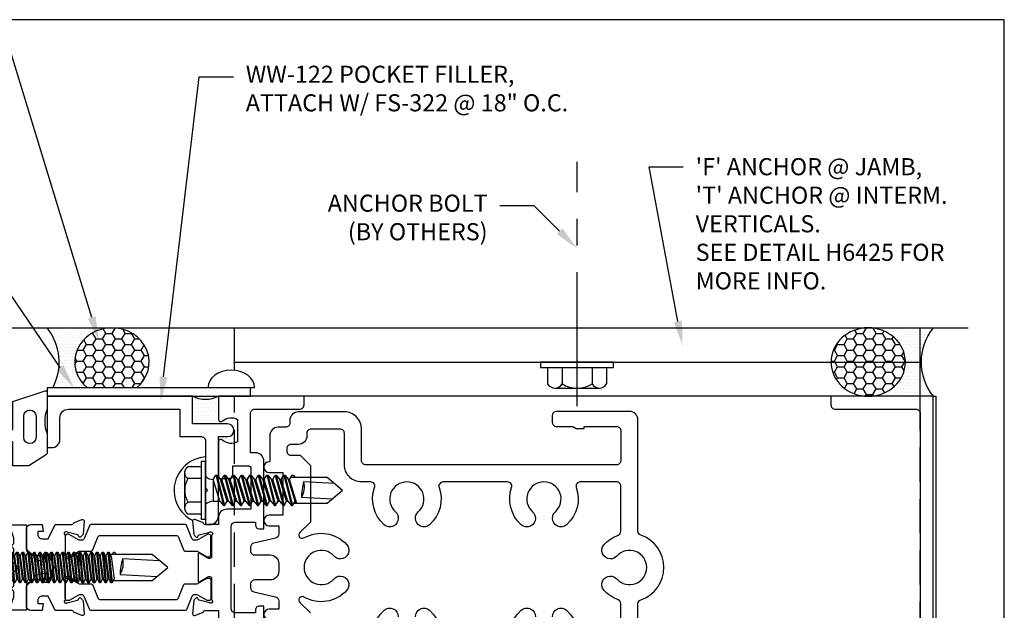
# Model space of a CAD drawing. Units: inches. Extents: x -5.5 to 5.5, y 0 to 8.5.
# Drawn here: x -1.7 to 5.5, y 4.2 to 8.5 of the extents above; entities that cross this region are included whole.
import ezdxf
from ezdxf import colors
from ezdxf.entities.mleader import LeaderData, LeaderLine
from ezdxf.enums import TextEntityAlignment as Align
from ezdxf.math import Vec2, Vec3

# ---------------------------------------------------------------- set-up
doc = ezdxf.new("R2010")
doc.units = ezdxf.units.IN
doc.header["$MEASUREMENT"] = 0
doc.linetypes.add('CENTER', pattern=[2, 1.25, -0.25, 0.25, -0.25])
doc.linetypes.add('HIDDEN', pattern=[0.375, 0.25, -0.125])
for name, color, linetype in [('Anchoring', 7, 'Continuous'), ('Extrusion', 1, 'Continuous'), ('Fastener', 7, 'Continuous'), ('Gasket', 7, 'Continuous'), ('Misc', 7, 'Continuous'), ('Sealant', 3, 'Continuous'), ('Tag', 7, 'Continuous'), ('Text', 6, 'Continuous'), ('Thermal', 2, 'Continuous'), ('Vis_beyond', 7, 'Continuous')]:
    doc.layers.add(name, color=color, linetype=linetype)
doc.styles.get("Standard").update_dxf_attribs({"font": 'arial.ttf'})
pattern_1 = [(0, (0.83485, -0.54945), (0.015625, 0.03125), [0, -0.03125])]

# ---------------------------------------------------------------- blocks, each defined once
blk = doc.blocks.new('Web_Detail_Title_Block')
at = {"layer": 'defpoints'}
blk.add_lwpolyline([(-5.5, 0), (5.5, 0), (5.5, 8.5), (-5.5, 8.5)], close=True, dxfattribs=at)
at = {"layer": 'Tag'}
for tag, p, height in [('SYSTEM_001', (-0.4283, 0.8374), 0.185), ('DET_NAME_NO_001', (-1.067, 0.4835), 0.185), ('DETNO_TITLE_001', (3.872, 0.1308), 0.094)]:
    blk.add_attdef(tag, p, '', height=height, dxfattribs=at)
blk.add_attdef('DATE', text='', height=0.094, dxfattribs=at).set_placement((-5.25, 0.112), align=Align.BOTTOM_LEFT)
blk = doc.blocks.new('aw100')
at = {"linetype": 'ByBlock'}
blk.add_lwpolyline([(-0.2301, 0.2822, 0.213422), (-0.2389, 0.2783, -0.6885), (-0.2595, 0.2861), (-0.2595, 0.2925, -0.065543), (-0.2591, 0.2955), (-0.2388, 0.3713, -0.267949), (-0.2305, 0.3797), (-0.226, 0.3809, 0.57735), (-0.2225, 0.3941), (-0.2368, 0.4084, 0.176327), (-0.2441, 0.4118), (-0.3373, 0.4199, 0.548619), (-0.3494, 0.4041), (-0.3292, 0.3486, 0.235715), (-0.3215, 0.3413, -0.330009), (-0.313, 0.3299), (-0.313, 0.2086), (-0.21, 0.158), (-0.21, 0.1127, -0.414214), (-0.241, 0.0817), (-0.2633, 0.0817), (-0.2633, 0.1201), (-0.313, 0.1128), (-0.313, 0.0306, 0.414214), (-0.282, -0.0004), (-0.1345, -0.0004), (-0.0845, 0.0496), (-0.0845, 0.1666, -0.414214), (-0.0645, 0.1866), (-0.016, 0.1866), (0, 0.2026), (0.016, 0.1866), (0.0645, 0.1866, -0.414214), (0.0845, 0.1666), (0.0845, 0.0496), (0.1345, -0.0004), (0.282, -0.0004, 0.414214), (0.313, 0.0306), (0.313, 0.1128), (0.2634, 0.1201), (0.2634, 0.0817), (0.241, 0.0817, -0.414214), (0.21, 0.1127), (0.21, 0.158), (0.313, 0.2086), (0.313, 0.3299, -0.329682), (0.3215, 0.3413, 0.235404), (0.3292, 0.3486), (0.3494, 0.4041, 0.548619), (0.3373, 0.4199), (0.2441, 0.4118, 0.176327), (0.2368, 0.4084), (0.2225, 0.3941, 0.57735), (0.226, 0.3809), (0.2305, 0.3797, -0.267949), (0.2388, 0.3713), (0.2591, 0.2955, -0.065543), (0.2595, 0.2925), (0.2595, 0.2861, -0.6885), (0.2389, 0.2783, 0.213422), (0.2301, 0.2822), (0.0784, 0.2822, -0.414214), (0.0666, 0.294), (0.0666, 0.3027, -0.137872), (0.0684, 0.3089), (0.1049, 0.3686, 0.585524), (0.0981, 0.3806), (-0.0981, 0.3806, 0.585524), (-0.1049, 0.3686), (-0.0684, 0.3089, -0.137872), (-0.0666, 0.3027), (-0.0666, 0.294, -0.414214), (-0.0784, 0.2822)], format="xyb", close=True, dxfattribs=at)
blk = doc.blocks.new('27mm_271900')
at = {"linetype": 'ByBlock'}
blk.add_lwpolyline([(0.0748, 0.2549), (0.0748, 0.8081, 0.305731), (0.0625, 0.8264), (-0.0344, 0.8655, -0.305731), (-0.0394, 0.8728), (-0.0394, 0.9567, 0.131652), (-0.042, 0.9665), (-0.0816, 1.0352, -0.131652), (-0.0827, 1.0391), (-0.0827, 1.0472, -0.414214), (-0.0669, 1.063), (0.0669, 1.063, -0.414214), (0.0827, 1.0472), (0.0827, 1.0391, -0.131652), (0.0816, 1.0352), (0.042, 0.9665, 0.131652), (0.0394, 0.9567), (0.0394, 0.9424, 0.305731), (0.0517, 0.9242), (0.1486, 0.885, -0.305731), (0.1535, 0.8777), (0.1535, 0.1853, -0.305731), (0.1486, 0.178), (0.0517, 0.1388, 0.305731), (0.0394, 0.1206), (0.0394, 0.1063, 0.131652), (0.042, 0.0965), (0.0816, 0.0278, -0.131652), (0.0827, 0.0239), (0.0827, 0.0157, -0.414214), (0.0669, 0), (-0.0669, 0, -0.414214), (-0.0827, 0.0157), (-0.0827, 0.0239, -0.131652), (-0.0816, 0.0278), (-0.042, 0.0965, 0.131652), (-0.0394, 0.1063), (-0.0394, 0.1902, -0.305731), (-0.0344, 0.1975), (0.0625, 0.2366, 0.305731)], format="xyb", close=True, dxfattribs=at)
blk = doc.blocks.new('aw120')
at = {"linetype": 'ByBlock'}
blk.add_lwpolyline([(6.4886, -1.156, 0.414214), (6.5196, -1.125), (6.5196, 1.125, 0.414214), (6.4886, 1.156), (3.8166, 1.156), (3.8166, 1.016), (4.0676, 1.016, -0.414214), (4.1296, 0.954), (4.1296, 0.922), (3.7846, 0.922, -0.414214), (3.7226, 0.984), (3.7226, 1.156), (1.6646, 1.156, 0.414214), (1.6336, 1.125), (1.6336, 0.8374), (1.6692, 0.8374, -0.414214), (1.7312, 0.7754), (1.7312, 0.2814), (1.7002, 0.2814, -0.414214), (1.6692, 0.3124), (1.6692, 0.3318), (1.5246, 0.3318, 0.414214), (1.4936, 0.3008), (1.4936, -0.3008, 0.414214), (1.5246, -0.3318), (1.6692, -0.3318), (1.6692, -0.3124, -0.414214), (1.7002, -0.2814), (1.7312, -0.2814), (1.7312, -0.7754, -0.414214), (1.6692, -0.8374), (1.6336, -0.8374), (1.6336, -1.125, 0.414214), (1.6646, -1.156), (1.9936, -1.156, -0.414214), (2.0246, -1.187), (2.0246, -1.25), (1.3996, -1.25), (1.3996, -1.083, -0.650508), (1.4297, -1.0697, 0.325097), (1.5396, -1.0815), (1.5396, -0.9185, 0.325097), (1.4297, -0.9303, -0.650508), (1.3996, -0.917), (1.3996, -0.6694, -0.414214), (1.4196, -0.6494), (1.4837, -0.6494, -0.414214), (1.5037, -0.6694), (1.5037, -0.7434), (1.6172, -0.7434, 0.414214), (1.6372, -0.7234), (1.6372, -0.4258), (1.4616, -0.4258, -0.414214), (1.3996, -0.3638), (1.3996, -0.313), (1.3015, -0.313, 0.330145), (1.29, -0.3215, -0.235845), (1.2827, -0.3292), (1.2272, -0.3494, -0.548619), (1.2114, -0.3373), (1.2195, -0.2441, -0.176327), (1.2229, -0.2368), (1.2373, -0.2225, -0.57735), (1.2504, -0.226), (1.2516, -0.2305, 0.267949), (1.26, -0.2388), (1.3358, -0.2591, 0.065543), (1.3389, -0.2595), (1.3452, -0.2595, 0.6885), (1.3531, -0.2389, -0.213422), (1.3491, -0.2301), (1.3491, -0.0784, 0.414214), (1.3373, -0.0666), (1.3286, -0.0666, 0.137872), (1.3225, -0.0684), (1.2627, -0.1049, -0.585524), (1.2507, -0.0981), (1.2507, 0.0981, -0.585524), (1.2627, 0.1049), (1.3225, 0.0684, 0.137872), (1.3286, 0.0666), (1.3373, 0.0666, 0.414214), (1.3491, 0.0784), (1.3491, 0.2301, -0.213422), (1.3531, 0.2389, 0.6885), (1.3452, 0.2595), (1.3389, 0.2595, 0.065543), (1.3358, 0.2591), (1.26, 0.2388, 0.267949), (1.2516, 0.2305), (1.2504, 0.226, -0.57735), (1.2373, 0.2225), (1.2229, 0.2368, -0.176327), (1.2195, 0.2441), (1.2114, 0.3373, -0.548619), (1.2272, 0.3494), (1.2827, 0.3292, -0.235845), (1.29, 0.3215, 0.330145), (1.3015, 0.313), (1.3996, 0.313), (1.3996, 0.3638, -0.414214), (1.4616, 0.4258), (1.6372, 0.4258), (1.6372, 0.7234, 0.414214), (1.6172, 0.7434), (1.5037, 0.7434), (1.5037, 0.6694, -0.414214), (1.4837, 0.6494), (1.4196, 0.6494, -0.414214), (1.3996, 0.6694), (1.3996, 0.917, -0.650508), (1.4297, 0.9303, 0.325097), (1.5396, 0.9185), (1.5396, 1.0815, 0.325097), (1.4297, 1.0697, -0.650508), (1.3996, 1.083), (1.3996, 1.25), (6.6136, 1.25), (6.6136, -1.25), (5.8686, -1.25), (5.8686, -1.187, -0.414214), (5.8996, -1.156)], format="xyb", close=True, dxfattribs=at)
blk = doc.blocks.new('aw526')
blk.add_blockref('aw120', (0, 0))
at = {"ltscale": 0.75, "rotation": 270}
blk.add_blockref('aw100', (0, 0), dxfattribs=at)
at = {"layer": 'Thermal', "ltscale": 0.75, "xscale": -1, "rotation": 270}
blk.add_blockref('27mm_271900', (0.2822, 0.1595), dxfattribs=at)
at = {"layer": 'Thermal', "ltscale": 0.75, "rotation": 270}
blk.add_blockref('27mm_271900', (0.2822, -0.1595), dxfattribs=at)
at = {"ltscale": 0.75, "flags": 1}
for tag, p in [('AW-120', (4.885, 0.8208)), ('27MM_271900', (-0.0103, 0.7172)), ('AW-100', (-0.0351, -0.5698))]:
    blk.add_attdef(tag, p, '', height=0.125, dxfattribs=at)
blk = doc.blocks.new('gp108')
blk.add_lwpolyline([(0.2175, -0.093), (0.175, -0.093), (0.155, -0.113), (0.135, -0.093), (0.075, -0.093), (0.055, -0.113), (0.035, -0.093), (0.0141, -0.0721, 0.414214), (-0.0141, -0.0721), (-0.035, -0.093), (-0.055, -0.113), (-0.075, -0.093), (-0.1353, -0.093), (-0.1553, -0.113), (-0.1753, -0.093), (-0.2175, -0.093), (-0.3125, -0.126), (-0.3125, 0), (-0.1245, 0), (-0.0881, 0.052), (-0.0738, 0.052, 0.34286), (-0.0593, 0.0633), (-0.0384, 0.145), (-0.0887, 0.1254, -0.548619), (-0.11, 0.139), (-0.11, 0.1445, -0.291473), (-0.1013, 0.1581), (-0.0423, 0.1856, -0.221695), (0.0423, 0.1856), (0.1013, 0.1581, -0.291473), (0.11, 0.1445), (0.11, 0.139, -0.548619), (0.0887, 0.1254), (0.0384, 0.145), (0.0593, 0.0633, 0.34286), (0.0738, 0.052), (0.0881, 0.052), (0.1245, 0), (0.3125, 0), (0.3125, -0.126)], format="xyb", close=True)
blk = doc.blocks.new('fs325')
at = {"linetype": 'ByBlock', "extrusion": (0, 0, -1)}
for p, q in [((-0.1528, 0.1295), (-0.1528, -0.1295)), ((-0.032, 0.087), (-0.128, 0.087)), ((-0.032, -0.087), (-0.128, -0.087))]:
    blk.add_line(p, q, dxfattribs=at)
at = {"linetype": 'ByBlock'}
for p, q in [((0.0558, 0.0796), (0.0558, -0.0796)), ((0.0558, 0.0796), (0.0766, -0.0796)), ((0.0704, 0.1114), (0.0912, -0.1114)), ((0.1002, -0.1114), (0.0794, 0.1114)), ((0.1148, -0.0796), (0.094, 0.0796)), ((0.0975, 0.0796), (0.1183, -0.0796)), ((0.1121, 0.1114), (0.1329, -0.1114)), ((0.1419, -0.1114), (0.1211, 0.1114)), ((0.1565, -0.0796), (0.1357, 0.0796)), ((0.1391, 0.0796), (0.16, -0.0796)), ((0.1537, 0.1114), (0.1746, -0.1114)), ((0.1836, -0.1114), (0.1627, 0.1114)), ((0.1982, -0.0796), (0.1773, 0.0796)), ((0.1808, 0.0796), (0.2016, -0.0796)), ((0.1954, 0.1114), (0.2162, -0.1114)), ((0.2252, -0.1114), (0.2044, 0.1114)), ((0.2398, -0.0796), (0.219, 0.0796)), ((0.2225, 0.0796), (0.2433, -0.0796)), ((0.2371, 0.1114), (0.2579, -0.1114)), ((0.2669, -0.1114), (0.2461, 0.1114)), ((0.2815, -0.0796), (0.2607, 0.0796)), ((0.2641, 0.0796), (0.285, -0.0796)), ((0.2787, 0.1114), (0.2996, -0.1114)), ((0.3086, -0.1114), (0.2877, 0.1114)), ((0.3232, -0.0796), (0.3023, 0.0796)), ((0.3058, 0.0796), (0.3266, -0.0796)), ((0.3204, 0.1114), (0.3412, -0.1114)), ((0.3502, -0.1114), (0.3294, 0.1114)), ((0.3648, -0.0796), (0.344, 0.0796)), ((0.3475, 0.0796), (0.3683, -0.0796)), ((0.3621, 0.1114), (0.3829, -0.1114)), ((0.3919, -0.1114), (0.3711, 0.1114)), ((0.4065, -0.0796), (0.3857, 0.0796)), ((0.3891, 0.0796), (0.41, -0.0796)), ((0.4037, 0.1114), (0.4246, -0.1114)), ((0.4336, -0.1114), (0.4127, 0.1114)), ((0.4482, -0.0796), (0.4273, 0.0796)), ((0.4308, 0.0796), (0.4516, -0.0796)), ((0.4454, 0.1114), (0.4662, -0.1114)), ((0.4752, -0.1114), (0.4544, 0.1114)), ((0.4898, -0.0796), (0.469, 0.0796)), ((0.4725, 0.0796), (0.4933, -0.0796)), ((0.4871, 0.1114), (0.5079, -0.1114)), ((0.5169, -0.1114), (0.4961, 0.1114)), ((0.5315, -0.0796), (0.5107, 0.0796)), ((0.5141, 0.0796), (0.535, -0.0796)), ((0.5287, 0.1114), (0.5496, -0.1114)), ((0.5586, -0.1114), (0.5377, 0.1114)), ((0.5732, -0.0796), (0.5523, 0.0796)), ((0.5558, 0.0796), (0.5766, -0.0796)), ((0.5704, 0.1114), (0.5912, -0.1114)), ((0.6002, -0.1114), (0.5794, 0.1114)), ((0.6148, -0.0796), (0.594, 0.0796)), ((0.5975, 0.0796), (0.6183, -0.0796)), ((0.6121, 0.1114), (0.6329, -0.1114)), ((0.6419, -0.1114), (0.6211, 0.1114)), ((0.6565, -0.0796), (0.6357, 0.0796)), ((0.6391, 0.0796), (0.66, -0.0796)), ((0.6537, 0.1114), (0.6746, -0.1114)), ((0.6836, -0.1114), (0.6627, 0.1114)), ((0.6982, -0.0796), (0.6773, 0.0796)), ((0.6808, 0.0796), (0.7016, -0.0796)), ((0.6954, 0.1114), (0.7162, -0.1114)), ((0.7252, -0.1114), (0.7044, 0.1114)), ((0.7398, -0.0796), (0.719, 0.0796)), ((0.7225, 0.0796), (0.7433, -0.0796)), ((0.7371, 0.1114), (0.7579, -0.1114)), ((0.7669, -0.1114), (0.7461, 0.1114)), ((0.7815, -0.0796), (0.7607, 0.0796)), ((0.7641, 0.0796), (0.785, -0.0796)), ((0.7787, 0.1114), (0.7996, -0.1114)), ((0.8086, -0.1114), (0.7877, 0.1114)), ((0.8232, -0.0796), (0.8023, 0.0796)), ((0.8058, 0.0796), (0.8266, -0.0796)), ((0.8204, 0.1114), (0.8412, -0.1114)), ((0.8502, -0.1114), (0.8294, 0.1114)), ((0.8648, -0.0796), (0.844, 0.0796)), ((0.8475, 0.0796), (0.8683, -0.0796)), ((0.8621, 0.1114), (0.8829, -0.1114)), ((0.8711, 0.1114), (0.8919, -0.1114)), ((0.9065, -0.0796), (0.8857, 0.0796)), ((0.8891, 0.0796), (0.91, -0.0796)), ((0.9037, 0.1114), (0.9246, -0.1114)), ((0.9127, 0.1114), (0.9336, -0.1114)), ((0.9379, 0.095), (0.9454, 0.1114)), ((0.9454, 0.1114), (0.9544, 0.1114)), ((0.9544, 0.1114), (0.9619, 0.095))]:
    blk.add_line(p, q, dxfattribs=at)
at = {"linetype": 'ByBlock', "extrusion": (0, 0, -1)}
blk.add_lwpolyline([(0, -0.21), (0, 0.21), (0.032, 0.21), (0.032, -0.21)], close=True, dxfattribs=at)
at = {"linetype": 'ByBlock'}
for points in [[(0, 0.1029, 0.20401), (0.0558, 0.0796), (0.0704, 0.1114), (0.0794, 0.1114), (0.094, 0.0796), (0.0975, 0.0796), (0.1121, 0.1114), (0.1211, 0.1114), (0.1357, 0.0796), (0.1391, 0.0796), (0.1537, 0.1114), (0.1627, 0.1114), (0.1773, 0.0796), (0.1808, 0.0796), (0.1954, 0.1114), (0.2044, 0.1114), (0.219, 0.0796), (0.2225, 0.0796), (0.2371, 0.1114), (0.2461, 0.1114), (0.2607, 0.0796), (0.2641, 0.0796), (0.2787, 0.1114), (0.2877, 0.1114), (0.3023, 0.0796), (0.3058, 0.0796), (0.3204, 0.1114), (0.3294, 0.1114), (0.344, 0.0796), (0.3475, 0.0796), (0.3621, 0.1114), (0.3711, 0.1114), (0.3857, 0.0796), (0.3891, 0.0796), (0.4037, 0.1114), (0.4127, 0.1114), (0.4273, 0.0796), (0.4308, 0.0796), (0.4454, 0.1114), (0.4544, 0.1114), (0.469, 0.0796), (0.4725, 0.0796), (0.4871, 0.1114), (0.4961, 0.1114), (0.5107, 0.0796), (0.5141, 0.0796), (0.5287, 0.1114), (0.5377, 0.1114), (0.5523, 0.0796), (0.5558, 0.0796), (0.5704, 0.1114), (0.5794, 0.1114), (0.594, 0.0796), (0.5975, 0.0796), (0.6121, 0.1114), (0.6211, 0.1114), (0.6357, 0.0796), (0.6391, 0.0796), (0.6537, 0.1114), (0.6627, 0.1114), (0.6773, 0.0796), (0.6808, 0.0796), (0.6954, 0.1114), (0.7044, 0.1114), (0.719, 0.0796), (0.7225, 0.0796), (0.7371, 0.1114), (0.7461, 0.1114), (0.7607, 0.0796), (0.7641, 0.0796), (0.7787, 0.1114), (0.7877, 0.1114), (0.8023, 0.0796), (0.8058, 0.0796), (0.8204, 0.1114), (0.8294, 0.1114), (0.844, 0.0796), (0.8475, 0.0796), (0.8621, 0.1114), (0.8711, 0.1114), (0.8857, 0.0796), (0.8891, 0.0796), (0.9037, 0.1114), (0.9127, 0.1114), (0.9273, 0.0796), (0.9482, -0.0796), (0.9336, -0.1114), (0.9246, -0.1114), (0.91, -0.0796), (0.9065, -0.0796), (0.8919, -0.1114), (0.8829, -0.1114), (0.8683, -0.0796), (0.8648, -0.0796), (0.8502, -0.1114), (0.8412, -0.1114), (0.8266, -0.0796), (0.8232, -0.0796), (0.8086, -0.1114), (0.7996, -0.1114), (0.785, -0.0796), (0.7815, -0.0796), (0.7669, -0.1114), (0.7579, -0.1114), (0.7433, -0.0796), (0.7398, -0.0796), (0.7252, -0.1114), (0.7162, -0.1114), (0.7016, -0.0796), (0.6982, -0.0796), (0.6836, -0.1114), (0.6746, -0.1114), (0.66, -0.0796), (0.6565, -0.0796), (0.6419, -0.1114), (0.6329, -0.1114), (0.6183, -0.0796), (0.6148, -0.0796), (0.6002, -0.1114), (0.5912, -0.1114), (0.5766, -0.0796), (0.5732, -0.0796), (0.5586, -0.1114), (0.5496, -0.1114), (0.535, -0.0796), (0.5315, -0.0796), (0.5169, -0.1114), (0.5079, -0.1114), (0.4933, -0.0796), (0.4898, -0.0796), (0.4752, -0.1114), (0.4662, -0.1114), (0.4516, -0.0796), (0.4482, -0.0796), (0.4336, -0.1114), (0.4246, -0.1114), (0.41, -0.0796), (0.4065, -0.0796), (0.3919, -0.1114), (0.3829, -0.1114), (0.3683, -0.0796), (0.3648, -0.0796), (0.3502, -0.1114), (0.3412, -0.1114), (0.3266, -0.0796), (0.3232, -0.0796), (0.3086, -0.1114), (0.2996, -0.1114), (0.285, -0.0796), (0.2815, -0.0796), (0.2669, -0.1114), (0.2579, -0.1114), (0.2433, -0.0796), (0.2398, -0.0796), (0.2252, -0.1114), (0.2162, -0.1114), (0.2016, -0.0796), (0.1982, -0.0796), (0.1836, -0.1114), (0.1746, -0.1114), (0.16, -0.0796), (0.1565, -0.0796), (0.1419, -0.1114), (0.1329, -0.1114), (0.1183, -0.0796), (0.1148, -0.0796), (0.1002, -0.1114), (0.0912, -0.1114), (0.0766, -0.0796), (0.0558, -0.0796, 0.20401), (0, -0.1029)], [(1.2807, 0.0497), (1.0113, 0.0635, 0.085852), (0.9934, -0.0509), (1.2629, -0.0647)]]:
    blk.add_lwpolyline(points, format="xyb", dxfattribs=at)
blk.add_lwpolyline([(0.9411, -0.095), (1.2267, -0.095), (1.34, 0), (1.2267, 0.095), (0.9203, 0.095)], dxfattribs=at)
blk.add_arc((0.8662, 0.0275), 0.1494, 328.34652, 13.95031, dxfattribs=at)
blk.add_rational_spline([(-0.032, 0.172), (-0.08, 0.172), (-0.128, 0.172), (-0.1528, 0.158), (-0.1528, 0.1295), (-0.1528, 0.101), (-0.128, 0.087), (-0.18, 0), (-0.128, -0.087), (-0.1528, -0.101), (-0.1528, -0.1295), (-0.1528, -0.158), (-0.128, -0.172), (-0.08, -0.172), (-0.032, -0.172)], [1, 1, 1, 0.863631768004, 1, 0.863631768004, 1, 0.85849089442, 1, 0.863631768004, 1, 0.863631768004, 1, 1, 1], degree=2, knots=[0, 0, 0, 1, 1, 2.056733, 2.056733, 3.113466, 3.113466, 4.190419, 4.190419, 5.247152, 5.247152, 6.303884, 6.303884, 7.303884, 7.303884, 7.303884], dxfattribs=at)
blk = doc.blocks.new('ww122')
at = {"ltscale": 0.75}
blk.add_lwpolyline([(-1.0483, 1.088), (-1.25, 1.088), (-1.25, 0.026), (-0.875, 0.026), (-0.875, 0.058, 0.414214), (-0.937, 0.12), (-1.094, 0.12, -0.414214), (-1.156, 0.182), (-1.156, 0.994), (-0.9553, 0.994), (-0.9553, 1.151, -0.414214), (-0.9243, 1.182), (-0.578, 1.182), (-0.563, 1.197), (-0.548, 1.182), (-0.313, 1.182), (-0.313, 1.214, 0.414214), (-0.375, 1.276), (-0.9553, 1.276), (-0.9553, 1.3425, 1), (-1.0483, 1.3425)], format="xyb", close=True, dxfattribs=at)
blk = doc.blocks.new('WW325_Profile')
blk.add_line((0.2632, 0.062), (0.234, 0.062))
blk.add_lwpolyline([(-1.25, 0), (0.234, 0), (0.234, 0.062), (-1.25, 0.062)], close=True)
at = {"linetype": 'ByBlock'}
blk.add_ellipse((0.0932, 0.062), major_axis=(-0.17, 0), ratio=0.76027, start_param=3.141593, end_param=6.283185, dxfattribs=at)
blk = doc.blocks.new('fs322')
at = {"linetype": 'ByBlock', "extrusion": (0, 0, -1)}
for p, q in [((-0.1528, 0.1295), (-0.1528, -0.1295)), ((-0.032, 0.087), (-0.128, 0.087)), ((-0.032, -0.087), (-0.128, -0.087))]:
    blk.add_line(p, q, dxfattribs=at)
at = {"linetype": 'ByBlock'}
for p, q in [((0.0558, 0.0796), (0.0558, -0.0796)), ((0.1045, -0.0796), (0.0558, 0.0796)), ((0.0742, 0.1114), (0.1312, -0.1114)), ((0.0822, 0.1114), (0.1391, -0.1114)), ((0.1575, -0.0796), (0.1089, 0.0796)), ((0.1665, -0.0796), (0.1178, 0.0796)), ((0.1362, 0.1114), (0.1932, -0.1114)), ((0.1442, 0.1114), (0.2011, -0.1114)), ((0.2195, -0.0796), (0.1709, 0.0796)), ((0.2285, -0.0796), (0.1798, 0.0796)), ((0.1982, 0.1114), (0.2552, -0.1114)), ((0.2062, 0.1114), (0.2631, -0.1114)), ((0.2815, -0.0796), (0.2329, 0.0796)), ((0.2905, -0.0796), (0.2418, 0.0796)), ((0.2602, 0.1114), (0.3172, -0.1114)), ((0.2682, 0.1114), (0.3251, -0.1114)), ((0.3435, -0.0796), (0.2949, 0.0796)), ((0.3038, 0.0796), (0.3222, 0.1114)), ((0.3525, -0.0796), (0.3038, 0.0796)), ((0.3222, 0.1114), (0.3792, -0.1114)), ((0.3302, 0.1114), (0.3871, -0.1114)), ((0.4055, -0.0796), (0.3569, 0.0796)), ((0.4145, -0.0796), (0.3658, 0.0796)), ((0.3842, 0.1114), (0.4412, -0.1114)), ((0.3922, 0.1114), (0.4491, -0.1114)), ((0.4675, -0.0796), (0.4189, 0.0796)), ((0.4765, -0.0796), (0.4278, 0.0796)), ((0.4462, 0.1114), (0.5032, -0.1114)), ((0.4542, 0.1114), (0.5111, -0.1114)), ((0.5295, -0.0796), (0.4809, 0.0796)), ((0.5385, -0.0796), (0.4898, 0.0796)), ((0.5082, 0.1114), (0.5652, -0.1114)), ((0.5162, 0.1114), (0.5731, -0.1114)), ((0.5915, -0.0796), (0.5429, 0.0796)), ((0.6005, -0.0796), (0.5518, 0.0796)), ((0.5702, 0.1114), (0.6272, -0.1114)), ((0.5782, 0.1114), (0.6351, -0.1114)), ((0.6582, -0.095), (0.6049, 0.0796)), ((0.6672, -0.095), (0.6138, 0.0796)), ((0.8867, 0.095), (0.6227, 0.095)), ((1, 0), (0.8867, 0.095)), ((0.9407, 0.0497), (0.7179, 0.0635)), ((0.9229, -0.0647), (0.7, -0.0509)), ((1, 0), (0.8867, -0.095)), ((0.0558, -0.0796), (0.1045, -0.0796)), ((0.6351, -0.1114), (0.6535, -0.0796)), ((0.8867, -0.095), (0.6446, -0.095))]:
    blk.add_line(p, q, dxfattribs=at)
at = {"linetype": 'ByBlock', "extrusion": (0, 0, -1)}
blk.add_lwpolyline([(0, -0.21), (0, 0.21), (0.032, 0.21), (0.032, -0.21)], close=True, dxfattribs=at)
at = {"linetype": 'ByBlock'}
blk.add_lwpolyline([(0.0558, 0.0796), (0.0742, 0.1114), (0.0822, 0.1114), (0.1089, 0.0796), (0.1178, 0.0796), (0.1362, 0.1114), (0.1442, 0.1114), (0.1709, 0.0796), (0.1798, 0.0796), (0.1982, 0.1114), (0.2062, 0.1114), (0.2329, 0.0796), (0.2418, 0.0796), (0.2602, 0.1114), (0.2682, 0.1114), (0.2949, 0.0796), (0.3038, 0.0796), (0.3222, 0.1114), (0.3038, 0.0796), (0.3222, 0.1114), (0.3302, 0.1114), (0.3569, 0.0796), (0.3658, 0.0796), (0.3842, 0.1114), (0.3922, 0.1114), (0.4189, 0.0796), (0.4278, 0.0796), (0.4462, 0.1114), (0.4542, 0.1114), (0.4809, 0.0796), (0.4898, 0.0796), (0.5082, 0.1114), (0.5162, 0.1114), (0.5429, 0.0796), (0.5518, 0.0796), (0.5702, 0.1114), (0.5782, 0.1114), (0.6049, 0.0796), (0.6138, 0.0796), (0.6322, 0.1114), (0.6402, 0.1114), (0.6539, 0.095)], dxfattribs=at)
blk.add_lwpolyline([(0.1045, -0.0796), (0.1312, -0.1114), (0.1391, -0.1114), (0.1575, -0.0796), (0.1665, -0.0796), (0.1932, -0.1114), (0.2011, -0.1114), (0.2195, -0.0796), (0.2285, -0.0796), (0.2552, -0.1114), (0.2631, -0.1114), (0.2815, -0.0796), (0.2905, -0.0796), (0.3172, -0.1114), (0.3251, -0.1114), (0.3435, -0.0796), (0.3525, -0.0796), (0.3792, -0.1114), (0.3871, -0.1114), (0.4055, -0.0796), (0.4145, -0.0796), (0.4412, -0.1114), (0.4491, -0.1114), (0.4675, -0.0796), (0.4765, -0.0796), (0.5032, -0.1114), (0.5111, -0.1114), (0.5295, -0.0796), (0.5385, -0.0796), (0.5652, -0.1114), (0.5731, -0.1114), (0.5915, -0.0796), (0.6005, -0.0796), (0.6272, -0.1114), (0.6351, -0.1114), (0.6535, -0.0796)])
for centre, radius, start, end in [((0.0553, 0.1568), 0.0772, 224.28649, 270.40917), ((0.5728, 0.0275), 0.1494, 328.34652, 13.95031), ((1.0397, -0.0452), 0.3397, 161.33452, 180.96231), ((0.0553, -0.1568), 0.0772, 89.59083, 135.71351)]:
    blk.add_arc(centre, radius, start, end, dxfattribs=at)
blk.add_rational_spline([(-0.032, 0.172), (-0.08, 0.172), (-0.128, 0.172), (-0.1528, 0.158), (-0.1528, 0.1295), (-0.1528, 0.101), (-0.128, 0.087), (-0.18, 0), (-0.128, -0.087), (-0.1528, -0.101), (-0.1528, -0.1295), (-0.1528, -0.158), (-0.128, -0.172), (-0.08, -0.172), (-0.032, -0.172)], [1, 1, 1, 0.863631768004, 1, 0.863631768004, 1, 0.85849089442, 1, 0.863631768004, 1, 0.863631768004, 1, 1, 1], degree=2, knots=[0, 0, 0, 1, 1, 2.056733, 2.056733, 3.113466, 3.113466, 4.190419, 4.190419, 5.247152, 5.247152, 6.303884, 6.303884, 7.303884, 7.303884, 7.303884], dxfattribs=at)
blk = doc.blocks.new('Gen_Abolt')
at = {"linetype": 'CENTER', "ltscale": 0.625}
blk.add_line((0, -0.2567), (0, 1.1699), dxfattribs=at)
at = {"linetype": 'ByBlock'}
for p, q in [((-0.172, -0.032), (-0.172, -0.1279)), ((-0.0877, -0.032), (-0.0877, -0.1279)), ((0.0877, -0.032), (0.0877, -0.1279)), ((0.172, -0.032), (0.172, -0.1279)), ((-0.1298, -0.152), (0.1298, -0.152)), ((-0.1242, -0.152), (0.1276, -0.152))]:
    blk.add_line(p, q, dxfattribs=at)
blk.add_lwpolyline([(-0.213, -0.032), (0.213, -0.032), (0.213, 0), (-0.213, 0)], close=True, dxfattribs=at)
for centre, radius, start, end in [((-0.1298, -0.1032), 0.0488, 210.34583, 329.65417), ((0, 0.0191), 0.1711, 239.17922, 300.82078), ((0.1298, -0.1032), 0.0488, 210.34583, 329.65417)]:
    blk.add_arc(centre, radius, start, end, dxfattribs=at)
blk = doc.blocks.new('gp103_dyn')
at = {"linetype": 'ByBlock'}
for points in [[(-0.3426, 0.1964, -0.181296), (-0.3426, 0.0132, 0.089915), (-0.3432, 0.0097), (-0.3432, -0.1275, 0.253837), (-0.3387, -0.1358), (-0.2092, -0.22), (-0.0932, -0.22), (-0.0932, -0.045), (0.0005, -0.03), (-0.0176, -0.0857), (0.0109, -0.095), (0.0418, 0), (0.0109, 0.095), (-0.0176, 0.0857), (0.0005, 0.03), (-0.0932, 0.045), (-0.0932, 0.25), (-0.3301, 0.3285, 0.511409), (-0.3432, 0.319), (-0.3432, 0.1999, 0.089915)], [(-0.2632, -0.0117, 1), (-0.1732, -0.0117), (-0.1732, 0.1426, 1), (-0.2632, 0.1426)]]:
    blk.add_lwpolyline(points, format="xyb", close=True, dxfattribs=at)

msp = doc.modelspace()

# ---------------------------------------------------------------- hatches: boundary and pattern name
at = {"layer": 'Sealant'}
h = msp.add_hatch(dxfattribs=at)
h.set_pattern_fill('DOTS', color=256, scale=0.375)
h.set_pattern_definition([(0, (-5.34472, -0.407383), (0.01171875, 0.0234375), [0, -0.0234375])])
edge = h.paths.add_edge_path()
edge.add_line((-1.44326, 5.812), (-1.18967, 5.812))
edge.add_line((-1.18967, 5.812), (-1.19315, 5.81476))
edge.add_line((-1.19315, 5.81476), (-1.20279, 5.82322))
edge.add_line((-1.20279, 5.82322), (-1.21197, 5.83211))
edge.add_line((-1.21197, 5.83211), (-1.22067, 5.8414))
edge.add_line((-1.22067, 5.8414), (-1.22887, 5.85108))
edge.add_line((-1.22887, 5.85108), (-1.23653, 5.86111))
edge.add_line((-1.23653, 5.86111), (-1.24366, 5.87147))
edge.add_line((-1.24366, 5.87147), (-1.25022, 5.88215))
edge.add_line((-1.25022, 5.88215), (-1.25621, 5.89311))
edge.add_line((-1.25621, 5.89311), (-1.26161, 5.90433))
edge.add_line((-1.26161, 5.90433), (-1.2664, 5.91578))
edge.add_line((-1.2664, 5.91578), (-1.27058, 5.92743))
edge.add_line((-1.27058, 5.92743), (-1.27413, 5.93925))
edge.add_line((-1.27413, 5.93925), (-1.27705, 5.95123))
edge.add_line((-1.27705, 5.95123), (-1.27932, 5.96332))
edge.add_line((-1.27932, 5.96332), (-1.28095, 5.9755))
edge.add_line((-1.28095, 5.9755), (-1.28193, 5.98773))
edge.add_line((-1.28193, 5.98773), (-1.28226, 6))
edge.add_line((-1.28226, 6), (-1.28193, 6.01227))
edge.add_line((-1.28193, 6.01227), (-1.28095, 6.0245))
edge.add_line((-1.28095, 6.0245), (-1.27932, 6.03668))
edge.add_line((-1.27932, 6.03668), (-1.27705, 6.04877))
edge.add_line((-1.27705, 6.04877), (-1.27413, 6.06075))
edge.add_line((-1.27413, 6.06075), (-1.27058, 6.07257))
edge.add_line((-1.27058, 6.07257), (-1.2664, 6.08422))
edge.add_line((-1.2664, 6.08422), (-1.26161, 6.09567))
edge.add_line((-1.26161, 6.09567), (-1.25621, 6.10689))
edge.add_line((-1.25621, 6.10689), (-1.25022, 6.11785))
edge.add_line((-1.25022, 6.11785), (-1.24366, 6.12853))
edge.add_line((-1.24366, 6.12853), (-1.23653, 6.13889))
edge.add_line((-1.23653, 6.13889), (-1.22887, 6.14892))
edge.add_line((-1.22887, 6.14892), (-1.22067, 6.1586))
edge.add_line((-1.22067, 6.1586), (-1.21197, 6.16789))
edge.add_line((-1.21197, 6.16789), (-1.20279, 6.17678))
edge.add_line((-1.20279, 6.17678), (-1.19315, 6.18524))
edge.add_line((-1.19315, 6.18524), (-1.18306, 6.19325))
edge.add_line((-1.18306, 6.19325), (-1.17257, 6.2008))
edge.add_line((-1.17257, 6.2008), (-1.16168, 6.20787))
edge.add_line((-1.16168, 6.20787), (-1.15043, 6.21443))
edge.add_line((-1.15043, 6.21443), (-1.13884, 6.22048))
edge.add_line((-1.13884, 6.22048), (-1.12694, 6.226))
edge.add_line((-1.12694, 6.226), (-1.11477, 6.23097))
edge.add_line((-1.11477, 6.23097), (-1.10234, 6.23539))
edge.add_line((-1.10234, 6.23539), (-1.0897, 6.23924))
edge.add_line((-1.0897, 6.23924), (-1.07687, 6.24251))
edge.add_line((-1.07687, 6.24251), (-1.06387, 6.2452))
edge.add_line((-1.06387, 6.2452), (-1.05075, 6.24729))
edge.add_line((-1.05075, 6.24729), (-1.03753, 6.2488))
edge.add_line((-1.03753, 6.2488), (-1.02425, 6.2497))
edge.add_line((-1.02425, 6.2497), (-1.01094, 6.25))
edge.add_line((-1.01094, 6.25), (-1.484, 6.25))
edge.add_arc((-1.79692, 6), 0.40052, -27.994404, 38.622219, ccw=False)
h = msp.add_hatch(dxfattribs=at)
h.set_pattern_fill('HONEY', color=256, scale=0.375)
h.set_pattern_definition([(0, (-4.08372, -0.407383), (0.0703125, 0.04059494), [0.046875, -0.09375]), (120, (-4.08372, -0.407383), (-0.0703125, 0.04059494), [0.046875, -0.09375]), (60, (-4.08372, -0.407383), (2e-17, 0.08118988), [-0.09375, 0.046875])])
edge = h.paths.add_edge_path()
edge.add_ellipse((4.50694, 6), major_axis=(-0.27132, 0), ratio=0.9214196, start_angle=0, end_angle=360, ccw=False)
h = msp.add_hatch(dxfattribs=at)
h.set_pattern_fill('DOTS', color=256, scale=0.375)
h.set_pattern_definition([(0, (-4.08372, -0.407383), (0.01171875, 0.0234375), [0, -0.0234375])])
edge = h.paths.add_edge_path()
edge.add_ellipse((4.50694, 6), major_axis=(-0.27132, 0), ratio=0.9214196, start_angle=90, end_angle=270)
edge.add_line((4.50694, 6.25), (4.98, 6.25))
edge.add_arc((5.29292, 6), 0.40052, 501.377781, 578.622219)
edge.add_line((4.98, 5.75), (4.50694, 5.75))
h = msp.add_hatch(dxfattribs=at)
h.set_pattern_fill('HONEY', color=256, scale=0.375)
h.set_pattern_definition([(0, (-5.34472, -0.407383), (0.0703125, 0.04059494), [0.046875, -0.09375]), (120, (-5.34472, -0.407383), (-0.0703125, 0.04059494), [0.046875, -0.09375]), (60, (-5.34472, -0.407383), (2e-17, 0.08118988), [-0.09375, 0.046875])])
h.paths.add_polyline_path([(-1.18935, 5.812), (-0.83253, 5.812), (-0.81909, 5.82322), (-0.80121, 5.8414), (-0.78535, 5.86111), (-0.77166, 5.88215), (-0.76027, 5.90433), (-0.7513, 5.92743), (-0.74483, 5.95123), (-0.74093, 5.9755), (-0.73962, 6), (-0.74093, 6.0245), (-0.74483, 6.04877), (-0.7513, 6.07257), (-0.76027, 6.09567), (-0.77166, 6.11785), (-0.78535, 6.13889), (-0.80121, 6.1586), (-0.81909, 6.17678), (-0.83882, 6.19325), (-0.8602, 6.20787), (-0.88304, 6.22048), (-0.90711, 6.23097), (-0.93218, 6.23924), (-0.95801, 6.2452), (-0.98435, 6.2488), (-1.01094, 6.25), (-1.03753, 6.2488), (-1.06387, 6.2452), (-1.0897, 6.23924), (-1.11477, 6.23097), (-1.13884, 6.22048), (-1.16168, 6.20787), (-1.18306, 6.19325), (-1.20279, 6.17678), (-1.22067, 6.1586), (-1.23653, 6.13889), (-1.25022, 6.11785), (-1.26161, 6.09567), (-1.27058, 6.07257), (-1.27705, 6.04877), (-1.28095, 6.0245), (-1.28226, 6), (-1.28095, 5.9755), (-1.27705, 5.95123), (-1.27058, 5.92743), (-1.26161, 5.90433), (-1.25022, 5.88215), (-1.23653, 5.86111), (-1.22067, 5.8414), (-1.20279, 5.82322)])
h = msp.add_hatch(dxfattribs=at)
h.set_pattern_fill('DOTS', color=256, scale=0.5)
h.set_pattern_definition(pattern_1)
h.paths.add_polyline_path([(-0.234, 5.75, -0.2311721), (-0.422, 5.75), (-0.422, 5.54829), (-0.234, 5.54829), (-0.234, 5.583)])
h = msp.add_hatch(dxfattribs=at)
h.set_pattern_fill('DOTS', color=256, scale=0.5)
h.set_pattern_definition(pattern_1)
edge = h.paths.add_edge_path()
edge.add_line((-0.36, 5.273), (-0.328, 5.273))
edge.add_line((-0.328, 5.273), (-0.328, 5.30683))
edge.add_arc((-0.313, 5.063), 0.24429, 93.520313, 243.786295)
edge.add_arc((-0.41048, 4.83829), 0.01181, 70, 151.988123, ccw=False)
edge.add_line((-0.40644, 4.84939), (-0.3509, 4.82917))
edge.add_arc((-0.35494, 4.81807), 0.01181, 16.918404, 70, ccw=False)
edge.add_arc((-0.33216, 4.825), 0.012, 196.918404, 270)
edge.add_line((-0.33216, 4.813), (-0.328, 4.813))
edge.add_line((-0.328, 4.813), (-0.328, 4.853))
edge.add_line((-0.328, 4.853), (-0.36, 4.853))
edge.add_line((-0.36, 4.853), (-0.36, 4.891))
edge.add_spline(control_points=[(-0.36, 4.891), (-0.408, 4.891), (-0.456, 4.891)], knot_values=[6.3038843, 6.3038843, 6.3038843, 7.3038843, 7.3038843, 7.3038843], weights=[1, 1, 1], degree=2, periodic=0)
edge.add_spline(control_points=[(-0.456, 4.891), (-0.48081, 4.90501), (-0.48081, 4.9335)], knot_values=[5.2471516, 5.2471516, 5.2471516, 6.3038843, 6.3038843, 6.3038843], weights=[1, 0.8636318, 1], degree=2, periodic=0)
edge.add_line((-0.48081, 4.9335), (-0.48081, 5.1925))
edge.add_spline(control_points=[(-0.48081, 5.1925), (-0.48081, 5.22099), (-0.456, 5.235)], knot_values=[1, 1, 1, 2.0567328, 2.0567328, 2.0567328], weights=[1, 0.8636318, 1], degree=2, periodic=0)
edge.add_spline(control_points=[(-0.456, 5.235), (-0.408, 5.235), (-0.36, 5.235)], knot_values=[0, 0, 0, 1, 1, 1], weights=[1, 1, 1], degree=2, periodic=0)
edge.add_line((-0.36, 5.235), (-0.36, 5.273))

# ---------------------------------------------------------------- linework, layer by layer
at = {"layer": 'Anchoring'}
msp.add_line((-0.117, 6), (4.883, 6), dxfattribs=at)
msp.add_lwpolyline([(-0.117, 5.93997), (-0.117, 6.25), (4.883, 6.25), (4.883, 5.75)], dxfattribs=at)
at = {"layer": 'Anchoring', "linetype": 'HIDDEN'}
msp.add_lwpolyline([(4.883, 5.75), (4.883, 3.381), (-0.117, 3.381), (-0.117, 5.75)], dxfattribs=at)
at = {"layer": 'Extrusion', "color": 7, "linetype": 'ByBlock', "ltscale": 0.75}
for points in [[(2.827, 3.422), (2.827, 4.23449, -0.3195678), (2.84785, 4.26378, 0.7118303), (2.84785, 4.73622, -0.3195678), (2.827, 4.76551), (2.827, 5.578, 0.4142136), (2.765, 5.64), (2.233, 5.64, 0.4142136), (2.202, 5.609), (2.202, 5.561, 0.4142136), (2.233, 5.53), (2.35122, 5.53), (2.37547, 5.516), (2.43401, 5.516), (2.43401, 5.53), (2.671, 5.53, -0.4142136), (2.702, 5.499), (2.702, 5.281, -0.4142136), (2.671, 5.25), (0.84087, 5.25, -0.4142136), (0.80987, 5.281), (0.80987, 5.511, 0.4142136), (0.68487, 5.636), (0.34858, 5.636, 0.4142136), (0.28658, 5.574), (0.28658, 5.55504, -0.4142136), (0.25558, 5.52404), (0.20203, 5.52404, 0.4142136), (0.14003, 5.46204), (0.14003, 5.272), (0.13664, 5.272, 1), (0.13664, 5.194), (0.23664, 5.194), (0.23664, 4.882), (0.13664, 4.882, 1), (0.13664, 4.804), (0.20564, 4.804), (0.20564, 4.74416, -0.3501101), (0.18152, 4.71394), (0.02415, 4.67813, 0.3501101), (0.00003, 4.64791), (0.00003, 4.62223, 0.4142136), (0.03103, 4.59123), (0.14364, 4.59123, -0.4142136), (0.20564, 4.52923), (0.20564, 4.47077, -0.4142136), (0.14364, 4.40877), (0.03103, 4.40877, 0.4142136), (0.00003, 4.37777), (0.00003, 4.35209, 0.3501101), (0.02415, 4.32187), (0.18152, 4.28606, -0.3501101), (0.20564, 4.25584), (0.20564, 4.196), (0.13664, 4.196, 1), (0.13664, 4.118)], [(2.702, 3.906), (2.702, 4.23555, 0.3164513), (2.68148, 4.26472, -0.126195), (2.57868, 4.33444, -0.6461276), (2.62513, 4.4375), (2.62647, 4.4375, -0.2137342), (2.67273, 4.41678, 2.6227346), (2.67273, 4.58322, -0.2137342), (2.62647, 4.5625), (2.62513, 4.5625, -0.6461276), (2.57868, 4.66556, -0.126195), (2.68148, 4.73528, 0.3164513), (2.702, 4.76445), (2.702, 5.094, 0.4142136), (2.671, 5.125), (2.40581, 5.125, 0.5180371), (2.3766, 5.08363, -0.3060783), (2.30656, 4.81268, -0.6461276), (2.2035, 4.85913), (2.2035, 4.86047, -0.2137342), (2.22422, 4.90673, 2.6227346), (2.05778, 4.90673, -0.2137342), (2.0785, 4.86047), (2.0785, 4.85913, -0.6461276), (1.97544, 4.81268, -0.3060783), (1.9054, 5.08363, 0.5180371), (1.87619, 5.125), (1.40581, 5.125, 0.5180371), (1.3766, 5.08363, -0.3060783), (1.30656, 4.81268, -0.6461276), (1.2035, 4.85913), (1.2035, 4.86047, -0.2137342), (1.22422, 4.90673, 2.6227346), (1.05778, 4.90673, -0.2137342), (1.0785, 4.86047), (1.0785, 4.85913, -0.6461276), (0.97544, 4.81268, -0.3060783), (0.9054, 5.08363, 0.5180371), (0.87619, 5.125), (0.80987, 5.125, -0.4142136), (0.68487, 5.25), (0.68487, 5.48, 0.4142136), (0.65387, 5.511), (0.44258, 5.511, 0.4142136), (0.41158, 5.48), (0.41158, 5.46074, -0.4142136), (0.34958, 5.39874), (0.29603, 5.39874, 0.4142136), (0.26503, 5.36774), (0.26503, 5.35, 0.4142136), (0.29603, 5.319), (0.36164, 5.319), (0.43664, 5.244), (0.43664, 4.832), (0.36, 4.75536, 0.8784995), (0.39026, 4.71607, -0.357691), (0.70332, 4.66556, -0.6461276), (0.65687, 4.5625), (0.65553, 4.5625, -0.2137342), (0.60927, 4.58322, 2.6227346), (0.60927, 4.41678, -0.2137342), (0.65553, 4.4375), (0.65687, 4.4375, -0.6461276), (0.70332, 4.33444, -0.357691), (0.39026, 4.28393, 0.8784995), (0.36, 4.24464), (0.43664, 4.168)], [(0.9054, 3.91637, -0.3060783), (0.97544, 4.18732, -0.6461276), (1.0785, 4.14087)], [(1.2035, 4.14087, -0.6461276), (1.30656, 4.18732, -0.3060783), (1.3766, 3.91637, 0.5180371)], [(1.9054, 3.91637, -0.3060783), (1.97544, 4.18732, -0.6461276), (2.0785, 4.14087)], [(2.2035, 4.14087, -0.6461276), (2.30656, 4.18732, -0.3060783), (2.3766, 3.91637, 0.5180371)]]:
    msp.add_lwpolyline(points, format="xyb", dxfattribs=at)
at = {"layer": 'Misc'}
msp.add_line((-2.753, 6.25), (5.23632, 6.25), dxfattribs=at)
at = {"layer": 'Sealant'}
for centre, radius, start, end in [((-1.79692, 6), 0.40052, 332.005596, 38.622219), ((5.29292, 6), 0.40052, 141.377781, 218.622219), ((-0.328, 5.94245), 0.21418, 243.966938, 296.033062), ((-0.313, 5.063), 0.24429, 93.520313, 243.786295)]:
    msp.add_arc(centre, radius, start, end, dxfattribs=at)
msp.add_ellipse((-1.01094, 6), major_axis=(0.27132, 0), ratio=0.9214196, start_param=5.4320943, end_param=10.275869, dxfattribs=at)
at = {"layer": 'Sealant', "extrusion": (0, 0, -1)}
msp.add_ellipse((4.50694, 6), major_axis=(-0.27132, 0), ratio=0.9214196, dxfattribs=at)
at = {"layer": 'Vis_beyond'}
msp.add_line((4.235, 5.75), (0.391, 5.75), dxfattribs=at)
msp.add_lwpolyline([(4.98, 5.75), (5, 5.75), (5, 2)], dxfattribs=at)

# ---------------------------------------------------------------- block references
at = {"layer": 'Anchoring', "xscale": 1.25, "yscale": 1.25, "zscale": 1.25}
msp.add_blockref('Gen_Abolt', (2.383, 6), dxfattribs=at)
at = {"layer": 'Anchoring'}
msp.add_blockref('WW325_Profile', (-0.234, 5.75), dxfattribs=at)
at = {"layer": 'Extrusion', "xscale": -1, "rotation": 180}
msp.add_blockref('aw526', (-1.63362, 4.5), dxfattribs=at)
at = {"layer": 'Extrusion', "rotation": 270}
msp.add_blockref('ww122', (-1.51, 4.5), dxfattribs=at)
at = {"layer": 'Fastener'}
for name, p in [('fs322', (-0.328, 5.063)), ('fs325', (-1.944, 4.5))]:
    msp.add_blockref(name, p, dxfattribs=at)
at = {"layer": 'Gasket', "xscale": -1}
msp.add_blockref('gp103_dyn', (-1.8272, 5.46179), dxfattribs=at)
at = {"layer": 'Tag'}
msp.add_blockref('Web_Detail_Title_Block', (0, 0), dxfattribs=at)
at = {"layer": 'Thermal', "rotation": 270}
msp.add_blockref('gp108', (-1.634, 4.5), dxfattribs=at)

# ---------------------------------------------------------------- leaders
at = {"layer": 'Text'}
ml = msp.add_multileader_mtext('Standard', dxfattribs=at)
ml.set_content('BACKER ROD & SEALANT\\P{\\C7;(BY OTHERS)}', color=256)
ml.set_leader_properties()
ml.build(insert=Vec2(0, 0))
ml.multileader.update_dxf_attribs({"dogleg_length": 0.25, "arrow_head_size": 0.18})
ctx = ml.context
ctx.base_point, ctx.char_height, ctx.arrow_head_size, ctx.landing_gap_size, ctx.plane_origin = Vec3(-4.33948, 8.30127), 0.125, 0.18, 0.09, Vec3(-1.1058, 6.15372)
ctx.text_align_type = 2
notes = []
notes.append((ctx, [(0, (1, 1, 0), (-1.7618, 8.30127), (-1, 0), 0.25, [(0, [(-1.1058, 6.15372)], 0, [])])]))
ctx.mtext.insert, ctx.mtext.alignment, ctx.mtext.flow_direction = Vec3(-2.1018, 8.38214), 3, 5
ml = msp.add_multileader_mtext('Standard', dxfattribs=at)
ml.set_content('WW-122 POCKET FILLER,\\P{\\C7;ATTACH W/ FS-322 @ 18" O.C.}', color=256)
ml.set_leader_properties()
ml.build(insert=Vec2(0, 0))
ml.multileader.update_dxf_attribs({"dogleg_length": 0.25, "arrow_head_size": 0.18})
ctx = ml.context
ctx.base_point, ctx.char_height, ctx.arrow_head_size, ctx.landing_gap_size, ctx.plane_origin = Vec3(-0.1245, 8.08302), 0.125, 0.18, 0.09, Vec3(-0.65542, 5.71292)
notes.append((ctx, [(0, (1, 1, 0), (-0.3745, 8.08302), (1, 0), 0.25, [(0, [(-0.65542, 5.71292)], 0, [])])]))
ctx.mtext.insert, ctx.mtext.flow_direction = Vec3(-0.0345, 8.16389), 5
ml = msp.add_multileader_mtext('Standard', dxfattribs=at)
ml.set_content('MULLION CAP,\\P{\\C7;SEE VERTICAL DETAILS FOR MORE INFO.}', color=256)
ml.set_leader_properties()
ml.build(insert=Vec2(0, 0))
ml.multileader.update_dxf_attribs({"dogleg_length": 0.25, "arrow_head_size": 0.18})
ctx = ml.context
ctx.base_point, ctx.char_height, ctx.arrow_head_size, ctx.landing_gap_size, ctx.plane_origin = Vec3(-4.26264, 7.73326), 0.125, 0.18, 0.09, Vec3(-1.2885, 5.812)
ctx.text_align_type = 2
notes.append((ctx, [(0, (1, 1, 0), (-2.59484, 7.73326), (-1, 0), 0.25, [(0, [(-1.2885, 5.812)], 0, [])])]))
ctx.mtext.insert, ctx.mtext.width, ctx.mtext.alignment, ctx.mtext.flow_direction = Vec3(-2.93484, 7.79683), 1.5605886, 3, 5
ml = msp.add_multileader_mtext('Standard', dxfattribs=at)
ml.set_content("'F' ANCHOR @ JAMB,\\P'T' ANCHOR @ INTERM. VERTICALS.\\P{\\C7;SEE DETAIL H6425 FOR MORE INFO.}", color=256)
ml.set_leader_properties()
ml.build(insert=Vec2(0, 0))
ml.multileader.update_dxf_attribs({"dogleg_length": 0.25, "arrow_head_size": 0.18})
ctx = ml.context
ctx.base_point, ctx.char_height, ctx.arrow_head_size, ctx.landing_gap_size, ctx.plane_origin = Vec3(3.15796, 7.42546), 0.125, 0.18, 0.09, Vec3(2.15447, 6.12037)
notes.append((ctx, [(0, (1, 1, 0), (2.90796, 7.42546), (1, 0), 0.25, [(0, [(3.15225, 6.12037)], 0, [])])]))
ctx.mtext.insert, ctx.mtext.width, ctx.mtext.flow_direction = Vec3(3.24796, 7.48902), 2.176529, 5
ml = msp.add_multileader_mtext('Standard', dxfattribs=at)
ml.set_content('ANCHOR BOLT\\P{\\C7;(BY OTHERS)}', color=256)
ml.set_leader_properties()
ml.build(insert=Vec2(0, 0))
ml.multileader.update_dxf_attribs({"dogleg_length": 0.25, "arrow_head_size": 0.18})
ctx = ml.context
ctx.base_point, ctx.char_height, ctx.arrow_head_size, ctx.landing_gap_size, ctx.plane_origin = Vec3(0.38202, 7.14166), 0.125, 0.18, 0.09, Vec3(2.383, 6.82852)
ctx.text_align_type = 2
notes.append((ctx, [(0, (1, 1, 0), (2.06986, 7.14166), (-1, 0), 0.25, [(0, [(2.383, 6.82852)], 0, [])])]))
ctx.mtext.insert, ctx.mtext.alignment, ctx.mtext.flow_direction = Vec3(1.72986, 7.22253), 3, 5
for ctx, leaders in notes:
    for number, flags, end, landing, length, lines in leaders:
        leader = LeaderData()
        leader.index, (leader.has_last_leader_line, leader.has_dogleg_vector, leader.attachment_direction) = number, flags
        leader.last_leader_point, leader.dogleg_vector, leader.dogleg_length = Vec3(end), Vec3(landing), length
        for number, points, colour, breaks in lines:
            line = LeaderLine()
            line.index, line.vertices, line.color, line.breaks = number, Vec3.list(points), colors.encode_raw_color(colour), breaks
            leader.lines.append(line)
        ctx.leaders.append(leader)

doc.saveas('drawing.dxf')
